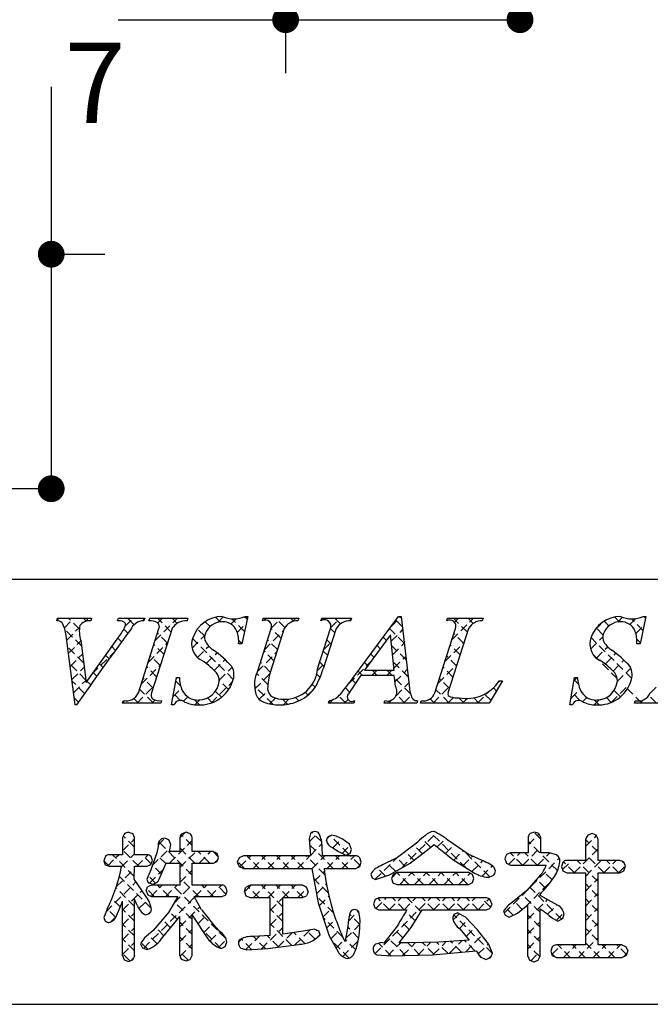
# Model space of a CAD drawing. Extents: x 0 to 283, y 0 to 192.
# Drawn here: x 206 to 225, y 0 to 29 of the extents above; entities that cross this region are included whole.
import ezdxf

# ---------------------------------------------------------------- set-up
doc = ezdxf.new("R2010")
doc.units = 0
doc.linetypes.add('DASHED2', pattern=[0.375, 0.25, -0.125])
doc.layers.get('0').update_dxf_attribs({"linetype": 'CONTINUOUS'})
doc.layers.get('DEFPOINTS').update_dxf_attribs({"linetype": 'CONTINUOUS'})
for name, color, linetype in [('寸法', 2, 'CONTINUOUS'), ('枠横ライン', 9, 'CONTINUOUS'), ('注釈', 2, 'CONTINUOUS')]:
    doc.layers.add(name, color=color, linetype=linetype)
doc.styles.add('角ゴ', font='txt.shx', dxfattribs={"bigfont": 'extfont.shx'})
doc.dimstyles.get("Standard").update_dxf_attribs({"dimtxt": 0.18, "dimasz": 0.18, "dimexe": 0.18, "dimexo": 0.0625, "dimgap": 0.09, "dimtad": 0, "dimtih": 1, "dimtoh": 1, "dimzin": 0, "dimcen": 0.09, "dimazin": 3, "dimtfac": 1, "dimtofl": 0, "dimtmove": 0, "dimatfit": 3})

# ---------------------------------------------------------------- blocks, each defined once
blk = doc.blocks.new('*X38')
at = {"color": 0, "linetype": 'DASHED2'}
for p, q in [((207.609, 11.2), (207.288, 11.52)), ((207.817, 11.433), (207.73, 11.52)), ((209.246, 11.33), (209.056, 11.52)), ((209.545, 11.473), (209.498, 11.52)), ((210.344, 11.116), (209.94, 11.52)), ((210.533, 11.369), (210.382, 11.52)), ((210.842, 11.502), (210.824, 11.52)), ((211.815, 11.413), (211.676, 11.552)), ((212.542, 11.128), (212.164, 11.505)), ((212.621, 11.491), (212.544, 11.568)), ((213.096, 11.457), (213.083, 11.47)), ((213.748, 11.248), (213.476, 11.52)), ((214.005, 11.432), (213.918, 11.52)), ((214.857, 11.465), (214.835, 11.486)), ((215.408, 11.356), (215.243, 11.52)), ((215.721, 11.484), (215.685, 11.52)), ((217.252, 11.279), (217.063, 11.468)), ((219.196, 11.103), (218.779, 11.52)), ((219.372, 11.369), (219.221, 11.52)), ((219.666, 11.517), (219.663, 11.52)), ((223.744, 11.416), (223.602, 11.558)), ((224.441, 11.161), (224.098, 11.504)), ((224.52, 11.524), (224.47, 11.574)), ((207.67, 10.697), (207.179, 11.187)), ((209.059, 11.075), (208.936, 11.198)), ((211.349, 10.994), (211.137, 11.206)), ((211.511, 11.275), (211.365, 11.42)), ((213.633, 10.92), (213.337, 11.216)), ((215.235, 11.087), (215.107, 11.214)), ((217.31, 10.779), (216.875, 11.214)), ((223.247, 11.029), (223.048, 11.229)), ((223.424, 11.294), (223.282, 11.436)), ((208.872, 10.82), (208.761, 10.931)), ((210.237, 10.781), (209.942, 11.076)), ((212.207, 9.695), (210.989, 10.913)), ((213.526, 10.586), (213.231, 10.881)), ((215.127, 10.752), (215, 10.879)), ((216.785, 10.862), (216.687, 10.96)), ((219.089, 10.768), (218.794, 11.063)), ((224.107, 9.727), (222.891, 10.943)), ((224.362, 10.798), (224.258, 10.902)), ((207.734, 10.191), (207.259, 10.666)), ((208.686, 10.564), (208.576, 10.674)), ((210.13, 10.446), (209.834, 10.742)), ((212.463, 10.765), (212.368, 10.859)), ((216.597, 10.608), (216.499, 10.706)), ((217.369, 10.279), (216.935, 10.712)), ((218.982, 10.433), (218.687, 10.728)), ((208.5, 10.308), (208.391, 10.417)), ((210.023, 10.111), (209.727, 10.407)), ((213.419, 10.251), (213.124, 10.546)), ((215.02, 10.417), (214.893, 10.544)), ((216.409, 10.354), (216.311, 10.453)), ((218.875, 10.098), (218.58, 10.393)), ((223.672, 9.721), (222.948, 10.445)), ((207.797, 9.685), (207.323, 10.159)), ((208.316, 10.051), (208.207, 10.16)), ((209.916, 9.777), (209.62, 10.072)), ((213.311, 9.916), (213.016, 10.211)), ((214.913, 10.083), (214.786, 10.21)), ((216.222, 10.1), (216.122, 10.199)), ((217.427, 9.778), (216.985, 10.22)), ((218.767, 9.764), (218.472, 10.059)), ((208.131, 9.793), (208.022, 9.903)), ((209.808, 9.442), (209.513, 9.737)), ((213.237, 9.548), (212.903, 9.883)), ((214.796, 9.758), (214.697, 9.856)), ((216.064, 9.815), (215.934, 9.945)), ((216.506, 9.815), (216.349, 9.972)), ((216.948, 9.815), (216.791, 9.972)), ((217.498, 9.265), (217.021, 9.742)), ((218.66, 9.429), (218.365, 9.724)), ((207.765, 9.275), (207.387, 9.653)), ((207.948, 9.534), (207.837, 9.645)), ((210.634, 9.5), (210.488, 9.646)), ((212.067, 9.393), (211.784, 9.675)), ((213.396, 8.948), (212.841, 9.503)), ((214.648, 9.464), (214.563, 9.548)), ((215.677, 9.318), (215.555, 9.441)), ((215.853, 9.584), (215.746, 9.691)), ((220.065, 9.35), (219.973, 9.442)), ((220.23, 9.627), (220.202, 9.655)), ((222.512, 9.554), (222.386, 9.68)), ((224.403, 8.99), (223.975, 9.417)), ((207.583, 9.015), (207.452, 9.147)), ((209.377, 8.99), (209.238, 9.128)), ((209.819, 8.99), (209.406, 9.402)), ((210.623, 9.069), (210.421, 9.271)), ((211.575, 9.001), (211.432, 9.144)), ((211.856, 9.162), (211.671, 9.347)), ((214.168, 9.06), (214.066, 9.161)), ((214.44, 9.229), (214.352, 9.318)), ((215.564, 8.99), (215.351, 9.202)), ((217.332, 8.99), (217.08, 9.242)), ((218.215, 8.99), (218.086, 9.119)), ((218.657, 8.99), (218.258, 9.389)), ((219.099, 8.99), (218.943, 9.146)), ((219.541, 8.99), (219.386, 9.145)), ((219.9, 9.073), (219.715, 9.258)), ((222.56, 9.065), (222.319, 9.306)), ((223.496, 9.012), (223.351, 9.158)), ((223.771, 9.18), (223.58, 9.371)), ((224.845, 8.99), (224.617, 9.218)), ((208.935, 8.99), (208.907, 9.017)), ((211.199, 8.935), (211.044, 9.091)), ((213.828, 8.957), (213.679, 9.107)), ((215.122, 8.99), (215.063, 9.048)), ((216.89, 8.99), (216.827, 9.052)), ((217.707, 9.056), (217.701, 9.062)), ((223.132, 8.935), (222.983, 9.083)), ((209.256, 4.691), (208.92, 5.027)), ((210.975, 4.74), (210.645, 5.069)), ((214.847, 4.845), (214.557, 5.135)), ((215.652, 4.482), (215.105, 5.029)), ((219.157, 4.07), (218.09, 5.138)), ((221.391, 4.931), (221.186, 5.135)), ((223.053, 5.036), (223.036, 5.053)), ((210.975, 3.856), (209.981, 4.849)), ((215.193, 4.057), (214.482, 4.768)), ((217.853, 4.491), (217.591, 4.753)), ((218.1, 4.685), (217.832, 4.953)), ((221.89, 3.99), (221.013, 4.867)), ((223.101, 4.546), (222.729, 4.918)), ((209.246, 3.817), (208.6, 4.463)), ((209.387, 4.118), (208.899, 4.606)), ((209.755, 4.192), (209.484, 4.463)), ((210.19, 4.199), (209.907, 4.482)), ((211.059, 4.214), (210.613, 4.66)), ((211.501, 4.214), (211.159, 4.556)), ((211.763, 4.393), (211.601, 4.556)), ((212.984, 4.057), (212.609, 4.431)), ((213.426, 4.057), (213.051, 4.431)), ((213.868, 4.057), (213.493, 4.431)), ((214.31, 4.057), (213.935, 4.431)), ((214.942, 3.867), (214.377, 4.431)), ((215.635, 4.057), (215.261, 4.431)), ((215.992, 4.142), (215.703, 4.431)), ((217.603, 4.299), (217.339, 4.563)), ((219.864, 3.806), (219.119, 4.55)), ((220.839, 4.157), (220.476, 4.52)), ((221.281, 4.157), (220.915, 4.523)), ((221.919, 4.403), (221.862, 4.459)), ((223.279, 3.926), (222.729, 4.476)), ((208.503, 4.118), (208.341, 4.28)), ((210.059, 3.888), (209.792, 4.155)), ((212.542, 4.057), (212.333, 4.265)), ((217.049, 3.969), (216.794, 4.224)), ((217.334, 4.126), (217.086, 4.374)), ((222.395, 3.926), (222.067, 4.254)), ((223.102, 3.661), (222.471, 4.292)), ((223.721, 3.926), (223.355, 4.292)), ((223.885, 4.204), (223.833, 4.256)), ((209.887, 3.618), (209.668, 3.837)), ((216.747, 3.829), (216.5, 4.076)), ((217.444, 3.574), (217.087, 3.931)), ((217.886, 3.574), (217.528, 3.932)), ((218.328, 3.574), (217.969, 3.932)), ((218.77, 3.574), (218.411, 3.932)), ((219.212, 3.574), (218.853, 3.932)), ((221.726, 3.712), (221.467, 3.97)), ((209.753, 2.868), (208.805, 3.816)), ((210.29, 3.215), (209.948, 3.557)), ((211.986, 1.961), (210.39, 3.557)), ((211.174, 3.215), (210.613, 3.776)), ((211.616, 3.215), (211.274, 3.557)), ((211.987, 3.286), (211.716, 3.557)), ((213.687, 2.912), (213.046, 3.553)), ((213.854, 3.186), (213.488, 3.553)), ((214.289, 3.193), (213.93, 3.553)), ((215.041, 3.325), (214.605, 3.761)), ((216.36, 3.774), (216.347, 3.788)), ((221.529, 3.466), (221.267, 3.729)), ((223.103, 3.219), (222.731, 3.591)), ((209.256, 2.923), (208.704, 3.475)), ((209.848, 3.215), (209.622, 3.441)), ((212.97, 3.186), (212.636, 3.52)), ((221.367, 2.745), (220.83, 3.282)), ((222.016, 2.538), (221.059, 3.494)), ((208.831, 2.906), (208.583, 3.154)), ((210.974, 2.531), (210.456, 3.049)), ((215.204, 2.72), (214.705, 3.22)), ((216.871, 2.821), (216.529, 3.163)), ((217.313, 2.821), (216.96, 3.174)), ((217.81, 2.766), (217.402, 3.174)), ((218.197, 2.821), (217.844, 3.174)), ((218.639, 2.821), (218.286, 3.174)), ((219.081, 2.821), (218.728, 3.174)), ((219.523, 2.821), (219.17, 3.174)), ((219.889, 2.897), (219.612, 3.174)), ((220.837, 2.833), (220.585, 3.085)), ((223.103, 2.776), (222.731, 3.148)), ((208.7, 2.595), (208.443, 2.852)), ((209.257, 2.481), (208.899, 2.838)), ((210.536, 2.527), (210.292, 2.771)), ((213.687, 2.47), (213.31, 2.846)), ((215.989, 2.377), (215.679, 2.687)), ((217.639, 2.495), (217.363, 2.771)), ((219.943, 1.517), (218.792, 2.668)), ((220.566, 2.662), (220.349, 2.878)), ((221.367, 2.302), (221.005, 2.664)), ((223.102, 2.335), (222.731, 2.706)), ((209.257, 2.039), (208.9, 2.396)), ((210.336, 2.285), (210.092, 2.529)), ((210.975, 2.088), (210.613, 2.45)), ((213.956, 1.759), (213.31, 2.404)), ((215.479, 2.004), (214.883, 2.599)), ((217.463, 2.229), (217.197, 2.495)), ((209.931, 1.806), (209.664, 2.073)), ((210.135, 2.044), (209.888, 2.291)), ((211.838, 1.667), (211.236, 2.269)), ((214.346, 1.811), (214.016, 2.14)), ((214.653, 1.945), (214.399, 2.2)), ((215.948, 1.976), (215.621, 2.304)), ((217.269, 1.981), (217.02, 2.23)), ((221.367, 1.86), (221.006, 2.222)), ((223.101, 1.894), (222.731, 2.265)), ((209.256, 1.597), (208.9, 1.954)), ((209.653, 1.642), (209.454, 1.841)), ((210.974, 1.647), (210.613, 2.008)), ((212.754, 1.635), (212.433, 1.956)), ((213.17, 1.661), (212.802, 2.029)), ((213.565, 1.708), (213.226, 2.047)), ((215.662, 1.379), (215.158, 1.882)), ((215.861, 1.622), (215.553, 1.929)), ((216.924, 1.442), (216.546, 1.821)), ((217.353, 1.455), (216.828, 1.98)), ((217.781, 1.469), (217.414, 1.836)), ((218.207, 1.485), (217.847, 1.846)), ((218.613, 1.521), (218.279, 1.855)), ((219.019, 1.557), (218.698, 1.878)), ((219.424, 1.594), (219.116, 1.902)), ((221.362, 1.424), (221.005, 1.78)), ((222.271, 1.398), (221.897, 1.773)), ((222.713, 1.398), (222.339, 1.773)), ((223.155, 1.398), (222.73, 1.824)), ((223.597, 1.398), (223.222, 1.773)), ((223.954, 1.483), (223.664, 1.773)), ((209.114, 1.297), (208.899, 1.512)), ((210.861, 1.318), (210.613, 1.566)), ((219.622, 1.396), (219.535, 1.483)), ((221.806, 1.422), (221.711, 1.517))]:
    blk.add_line(p, q, dxfattribs=at)
blk = doc.blocks.new('*X39')
at = {"color": 0, "linetype": 'DASHED2'}
for p, q in [((206.936, 11.454), (207.002, 11.52)), ((207.162, 11.238), (207.443, 11.52)), ((207.791, 11.425), (207.885, 11.52)), ((208.983, 11.292), (209.211, 11.52)), ((209.87, 10.853), (210.537, 11.52)), ((209.957, 11.382), (210.095, 11.52)), ((211.743, 11.4), (211.905, 11.562)), ((212.134, 11.349), (212.292, 11.507)), ((213.137, 11.468), (213.189, 11.52)), ((213.343, 11.232), (213.631, 11.52)), ((213.976, 11.423), (214.073, 11.52)), ((214.914, 11.477), (214.956, 11.52)), ((215.114, 11.235), (215.398, 11.52)), ((216.917, 11.271), (217.218, 11.572)), ((218.735, 10.879), (219.376, 11.52)), ((218.814, 11.4), (218.934, 11.52)), ((223.686, 11.41), (223.827, 11.551)), ((224.051, 11.333), (224.229, 11.512)), ((207.233, 10.867), (207.612, 11.246)), ((212.326, 11.099), (212.594, 11.367)), ((216.923, 10.835), (217.264, 11.176)), ((223.006, 11.172), (223.244, 11.411)), ((224.227, 11.068), (224.474, 11.315)), ((210.975, 10.632), (211.352, 11.009)), ((213.135, 10.582), (213.709, 11.156)), ((222.875, 10.599), (223.238, 10.963)), ((207.283, 10.475), (207.651, 10.844)), ((209.662, 10.203), (210.236, 10.776)), ((211.136, 10.351), (211.475, 10.69)), ((212.428, 10.76), (212.471, 10.802)), ((214.906, 10.586), (215.153, 10.833)), ((216.964, 10.433), (217.31, 10.78)), ((218.527, 10.229), (219.1, 10.802)), ((223.05, 10.333), (223.387, 10.669)), ((207.333, 10.083), (207.701, 10.451)), ((207.986, 9.853), (208.656, 10.522)), ((211.398, 10.171), (211.72, 10.493)), ((211.635, 9.966), (211.959, 10.29)), ((212.921, 9.926), (213.5, 10.506)), ((217.005, 10.032), (217.356, 10.384)), ((223.313, 10.154), (223.635, 10.476)), ((207.383, 9.691), (207.75, 10.059)), ((209.454, 9.553), (210.028, 10.126)), ((211.784, 9.674), (212.174, 10.063)), ((214.715, 9.953), (214.945, 10.182)), ((215.648, 9.56), (216.317, 10.229)), ((218.318, 9.578), (218.892, 10.152)), ((223.547, 9.946), (223.872, 10.271)), ((223.675, 9.632), (224.079, 10.035)), ((210.501, 9.716), (210.543, 9.758)), ((212.848, 9.411), (213.293, 9.857)), ((216.345, 9.815), (216.503, 9.972)), ((216.787, 9.815), (216.945, 9.972)), ((217.034, 9.62), (217.402, 9.988)), ((222.384, 9.667), (222.475, 9.758)), ((224.658, 9.288), (225.233, 9.864)), ((207.432, 9.299), (207.8, 9.666)), ((209.333, 8.99), (209.82, 9.477)), ((210.404, 9.177), (210.657, 9.43)), ((211.542, 8.989), (212.185, 9.632)), ((217.067, 9.211), (217.448, 9.592)), ((218.172, 8.99), (218.684, 9.502)), ((220.125, 9.617), (220.163, 9.655)), ((223.498, 9.013), (224.053, 9.568)), ((210.716, 9.047), (210.845, 9.176)), ((212.982, 9.103), (213.24, 9.361)), ((213.287, 8.967), (213.462, 9.141)), ((213.704, 8.941), (213.879, 9.116)), ((214.407, 9.203), (214.607, 9.403)), ((217.288, 8.99), (217.515, 9.217)), ((218.614, 8.99), (218.781, 9.158)), ((219.056, 8.99), (219.191, 9.125)), ((219.497, 8.99), (219.847, 9.339)), ((222.286, 9.127), (222.561, 9.401)), ((222.633, 9.032), (222.761, 9.16)), ((207.511, 8.936), (207.567, 8.992)), ((208.902, 9.001), (208.957, 9.056)), ((209.775, 8.99), (209.871, 9.086)), ((211.053, 8.942), (211.193, 9.082)), ((215.078, 8.99), (215.184, 9.096)), ((215.52, 8.99), (215.632, 9.101)), ((216.846, 8.99), (216.936, 9.08)), ((222.982, 8.939), (223.13, 9.086)), ((224.359, 8.99), (224.457, 9.088)), ((208.933, 5.054), (208.988, 5.11)), ((210.613, 4.966), (210.772, 5.126)), ((214.476, 4.852), (214.742, 5.118)), ((215.013, 4.947), (215.089, 5.023)), ((217.225, 4.066), (218.277, 5.117)), ((221.013, 4.76), (221.338, 5.085)), ((222.729, 4.708), (223.054, 5.033)), ((208.899, 4.578), (209.256, 4.935)), ((209.959, 4.754), (210.161, 4.956)), ((210.302, 4.214), (210.975, 4.886)), ((214.508, 4.442), (214.854, 4.788)), ((215.179, 4.671), (215.445, 4.938)), ((215.455, 4.505), (215.691, 4.741)), ((218.296, 4.695), (218.548, 4.947)), ((218.543, 4.5), (218.806, 4.763)), ((208.455, 4.135), (208.784, 4.463)), ((208.869, 4.106), (209.256, 4.493)), ((209.322, 4.118), (209.665, 4.461)), ((209.786, 4.14), (210.321, 4.675)), ((210.613, 4.082), (211.086, 4.556)), ((211.186, 4.214), (211.528, 4.556)), ((212.401, 4.103), (212.729, 4.431)), ((212.797, 4.057), (213.171, 4.431)), ((213.239, 4.057), (213.613, 4.431)), ((213.681, 4.057), (214.055, 4.431)), ((214.123, 4.057), (214.497, 4.431)), ((214.553, 4.045), (214.939, 4.431)), ((215.006, 4.057), (215.381, 4.431)), ((215.448, 4.057), (215.823, 4.431)), ((218.79, 4.305), (219.069, 4.584)), ((219.06, 4.133), (219.349, 4.422)), ((220.433, 4.18), (220.776, 4.523)), ((220.852, 4.157), (221.391, 4.696)), ((221.293, 4.157), (221.655, 4.518)), ((222.389, 3.926), (223.101, 4.638)), ((211.641, 4.227), (211.75, 4.336)), ((215.916, 4.083), (216.002, 4.168)), ((216.448, 3.73), (217.108, 4.391)), ((219.329, 3.96), (219.652, 4.283)), ((219.635, 3.824), (219.945, 4.134)), ((220.3, 2.721), (221.941, 4.362)), ((222.04, 4.019), (222.313, 4.292)), ((222.73, 3.825), (223.197, 4.292)), ((223.273, 3.926), (223.639, 4.292)), ((223.715, 3.926), (223.916, 4.128)), ((208.716, 3.512), (209.253, 4.048)), ((209.704, 3.616), (210.119, 4.031)), ((210.613, 3.64), (210.975, 4.002)), ((214.621, 3.672), (214.927, 3.977)), ((216.937, 3.778), (217.092, 3.932)), ((217.175, 3.574), (217.534, 3.932)), ((217.617, 3.574), (217.976, 3.932)), ((218.059, 3.574), (218.418, 3.932)), ((218.501, 3.574), (218.859, 3.932)), ((218.943, 3.574), (219.28, 3.911)), ((208.407, 2.761), (209.299, 3.652)), ((209.751, 3.221), (210.087, 3.557)), ((210.187, 3.215), (210.529, 3.557)), ((210.447, 3.033), (210.975, 3.561)), ((211.071, 3.215), (211.413, 3.557)), ((211.513, 3.215), (211.855, 3.557)), ((212.541, 3.36), (212.735, 3.553)), ((212.81, 3.186), (213.176, 3.553)), ((213.252, 3.186), (213.618, 3.553)), ((213.694, 3.186), (214.06, 3.553)), ((214.69, 3.299), (214.986, 3.595)), ((220.913, 2.892), (221.704, 3.683)), ((222.731, 3.384), (223.101, 3.755)), ((208.899, 2.811), (209.479, 3.391)), ((214.136, 3.186), (214.409, 3.46)), ((222.732, 2.943), (223.103, 3.314)), ((209.385, 2.855), (209.659, 3.129)), ((209.53, 1.674), (211.047, 3.191)), ((213.31, 2.803), (213.687, 3.179)), ((214.771, 2.937), (215.063, 3.23)), ((216.435, 1.508), (218.101, 3.174)), ((216.464, 2.863), (216.775, 3.174)), ((216.864, 2.821), (217.217, 3.174)), ((217.306, 2.821), (217.659, 3.174)), ((218.19, 2.821), (218.543, 3.174)), ((218.632, 2.821), (218.985, 3.174)), ((219.074, 2.821), (219.427, 3.174)), ((219.516, 2.821), (219.846, 3.151)), ((221.005, 2.543), (221.59, 3.127)), ((221.591, 2.686), (221.874, 2.97)), ((208.9, 2.369), (209.256, 2.726)), ((209.672, 2.7), (209.75, 2.778)), ((210.613, 2.315), (211.209, 2.911)), ((211.145, 2.405), (211.394, 2.654)), ((213.31, 2.361), (213.687, 2.737)), ((214.881, 2.605), (215.155, 2.88)), ((215.644, 2.484), (215.938, 2.779)), ((218.769, 2.516), (218.954, 2.701)), ((221.852, 2.505), (222.074, 2.727)), ((222.731, 2.501), (223.103, 2.872)), ((208.545, 2.457), (208.717, 2.629)), ((211.322, 2.14), (211.591, 2.409)), ((214.991, 2.274), (215.262, 2.545)), ((215.561, 1.96), (215.989, 2.388)), ((218.957, 2.262), (219.215, 2.52)), ((221.006, 2.101), (221.367, 2.463)), ((222.73, 2.058), (223.103, 2.43)), ((208.899, 1.927), (209.257, 2.284)), ((210.613, 1.873), (210.975, 2.235)), ((211.508, 1.884), (211.801, 2.177)), ((213.045, 1.653), (213.687, 2.295)), ((213.538, 1.705), (213.967, 2.133)), ((214.046, 1.771), (214.492, 2.216)), ((214.69, 1.972), (214.797, 2.08)), ((215.117, 1.957), (215.385, 2.225)), ((219.16, 2.023), (219.43, 2.293)), ((208.899, 1.485), (209.256, 1.842)), ((210.615, 1.433), (210.975, 1.793)), ((211.764, 1.698), (211.997, 1.932)), ((212.363, 1.855), (212.484, 1.976)), ((212.583, 1.633), (212.986, 2.037)), ((215.274, 1.673), (215.518, 1.917)), ((215.473, 1.43), (215.931, 1.888)), ((216.818, 1.449), (217.207, 1.838)), ((217.264, 1.453), (217.652, 1.841)), ((217.72, 1.467), (218.104, 1.851)), ((218.178, 1.483), (218.565, 1.87)), ((218.663, 1.526), (219.034, 1.897)), ((219.148, 1.569), (219.631, 2.052)), ((219.522, 1.502), (219.826, 1.805)), ((221.005, 1.659), (221.367, 2.021)), ((221.721, 1.49), (222.003, 1.773)), ((222.071, 1.398), (222.445, 1.773)), ((222.513, 1.398), (223.102, 1.987)), ((222.955, 1.398), (223.329, 1.773)), ((223.397, 1.398), (223.771, 1.773)), ((221.089, 1.301), (221.367, 1.578)), ((223.858, 1.417), (223.974, 1.534)), ((209.175, 1.319), (209.219, 1.363)), ((219.832, 1.37), (219.913, 1.451))]:
    blk.add_line(p, q, dxfattribs=at)
blk = doc.blocks.new('_DOT')
at = {"color": 0, "linetype": 'BYBLOCK'}
blk.add_line((-0.5, 0), (-1, 0), dxfattribs=at)
at = {"color": 0, "linetype": 'BYBLOCK', "const_width": 0.5}
blk.add_lwpolyline([(-0.25, 0, 1), (0.25, 0, 1)], format="xyb", close=True, dxfattribs=at)
blk = doc.blocks.new('*D12')
at = {"layer": 'DEFPOINTS', "color": 0}
for p in [(118.103, 29.387), (206.769, 29.387), (118.103, 15.387)]:
    blk.add_point(p, dxfattribs=at)
at = {"layer": '寸法', "color": 2}
for p, q in [((118.103, 27.387), (118.103, 15.387)), ((206.769, 27.387), (206.769, 15.387)), ((205.969, 15.387), (118.903, 15.387))]:
    blk.add_line(p, q, dxfattribs=at)
at = {"layer": '寸法', "color": 2, "xscale": 0.8, "yscale": 0.8, "zscale": 0.8, "rotation": 180}
blk.add_blockref('_DOT', (118.103, 15.387), dxfattribs=at)
at = {"layer": '寸法', "color": 2, "xscale": 0.8, "yscale": 0.8, "zscale": 0.8}
blk.add_blockref('_DOT', (206.769, 15.387), dxfattribs=at)
at = {"layer": '寸法', "color": 2, "style": '角ゴ'}
blk.add_text('266', height=2.4, dxfattribs=at).set_placement((157.636, 12.939))
blk = doc.blocks.new('*D16')
at = {"layer": 'DEFPOINTS', "color": 0}
for p in [(206.769, 117.387), (206.769, 29.387), (220.769, 29.387)]:
    blk.add_point(p, dxfattribs=at)
at = {"layer": '寸法', "color": 2}
for p, q in [((208.769, 117.387), (220.769, 117.387)), ((220.769, 116.587), (220.769, 30.187)), ((208.769, 29.387), (220.769, 29.387))]:
    blk.add_line(p, q, dxfattribs=at)
at = {"layer": '寸法', "color": 2, "xscale": 0.8, "yscale": 0.8, "zscale": 0.8}
for p, rotation in [((220.769, 117.387), 90), ((220.769, 29.387), 270)]:
    blk.add_blockref('_DOT', p, dxfattribs=dict(at, rotation=rotation))
at = {"layer": '寸法', "color": 2, "style": '角ゴ'}
blk.add_text('264', height=2.4, dxfattribs=at).set_placement((214.169, 69.139))
blk = doc.blocks.new('*D18')
at = {"layer": 'DEFPOINTS', "color": 0}
for p in [(204.436, 29.387), (206.769, 29.387), (206.769, 22.387)]:
    blk.add_point(p, dxfattribs=at)
at = {"layer": '寸法', "color": 2}
for p, q in [((204.436, 27.387), (204.436, 22.387)), ((206.769, 27.387), (206.769, 22.387)), ((203.636, 22.387), (202.836, 22.387)), ((207.569, 22.387), (208.369, 22.387))]:
    blk.add_line(p, q, dxfattribs=at)
at = {"layer": '寸法', "color": 2, "xscale": 0.8, "yscale": 0.8, "zscale": 0.8}
blk.add_blockref('_DOT', (204.436, 22.387), dxfattribs=at)
at = {"layer": '寸法', "color": 2, "xscale": 0.8, "yscale": 0.8, "zscale": 0.8, "rotation": 180}
blk.add_blockref('_DOT', (206.769, 22.387), dxfattribs=at)
at = {"layer": '寸法', "color": 2, "style": '角ゴ'}
blk.add_text('7', height=2.4, dxfattribs=at).set_placement((200.803, 19.939))
blk = doc.blocks.new('*D19')
at = {"layer": 'DEFPOINTS', "color": 0}
for p in [(206.769, 31.72), (206.769, 29.387), (213.769, 29.387)]:
    blk.add_point(p, dxfattribs=at)
at = {"layer": '寸法', "color": 2}
for p, q in [((213.769, 32.52), (213.769, 33.32)), ((208.769, 31.72), (213.769, 31.72)), ((208.769, 29.387), (213.769, 29.387)), ((213.769, 28.587), (213.769, 27.787))]:
    blk.add_line(p, q, dxfattribs=at)
at = {"layer": '寸法', "color": 2, "xscale": 0.8, "yscale": 0.8, "zscale": 0.8}
for p, rotation in [((213.769, 31.72), 270), ((213.769, 29.387), 90)]:
    blk.add_blockref('_DOT', p, dxfattribs=dict(at, rotation=rotation))
at = {"layer": '寸法', "color": 2, "style": '角ゴ'}
blk.add_text('7', height=2.4, dxfattribs=at).set_placement((207.169, 26.305))

msp = doc.modelspace()

# ---------------------------------------------------------------- linework, layer by layer
at = {"layer": '枠横ライン'}
for p, q in [((280.224, 12.681), (0, 12.682)), ((0, 0), (280.224, 0))]:
    msp.add_line(p, q, dxfattribs=at)
at = {"layer": '注釈'}
for p, q in [((206.934, 11.447), (206.957, 11.52)), ((206.957, 11.52), (207.974, 11.52)), ((207.974, 11.52), (207.95, 11.447)), ((208.753, 11.447), (208.777, 11.52)), ((208.777, 11.52), (209.56, 11.52)), ((209.56, 11.52), (209.537, 11.447)), ((209.686, 11.447), (209.709, 11.52)), ((209.709, 11.52), (210.848, 11.52)), ((210.848, 11.52), (210.825, 11.447)), ((212.639, 11.574), (212.462, 10.76)), ((212.558, 11.574), (212.639, 11.574)), ((213.076, 11.447), (213.099, 11.52)), ((213.099, 11.52), (214.162, 11.52)), ((214.162, 11.52), (214.138, 11.447)), ((214.823, 11.447), (214.846, 11.52)), ((214.846, 11.52), (215.733, 11.52)), ((215.733, 11.52), (215.71, 11.447)), ((215.776, 9.731), (217.142, 11.574)), ((217.142, 11.574), (217.218, 11.574)), ((217.218, 11.574), (217.467, 9.437)), ((218.581, 11.447), (218.604, 11.52)), ((218.604, 11.52), (219.667, 11.52)), ((219.667, 11.52), (219.643, 11.447)), ((224.531, 11.574), (224.354, 10.76)), ((224.45, 11.574), (224.531, 11.574)), ((209.372, 9.295), (209.986, 11.214)), ((210.376, 11.214), (209.762, 9.295)), ((212.935, 9.956), (213.338, 11.214)), ((213.728, 11.214), (213.316, 9.93)), ((214.722, 10.01), (215.108, 11.214)), ((215.276, 11.214), (214.89, 10.01)), ((218.228, 9.295), (218.843, 11.214)), ((219.232, 11.214), (218.618, 9.295)), ((207.479, 8.936), (207.216, 11.004)), ((207.808, 9.604), (208.786, 10.966)), ((216.904, 11.023), (216.128, 9.972)), ((217.011, 9.972), (216.904, 11.023)), ((207.65, 10.855), (207.808, 9.604)), ((212.462, 10.76), (212.367, 10.76)), ((224.354, 10.76), (224.259, 10.76)), ((210.361, 8.936), (210.509, 9.758)), ((210.509, 9.758), (210.597, 9.758)), ((217.014, 9.815), (216.013, 9.815)), ((216.128, 9.972), (217.011, 9.972)), ((217.048, 9.49), (217.014, 9.815)), ((222.252, 8.936), (222.401, 9.758)), ((222.401, 9.758), (222.489, 9.758)), ((220.247, 9.655), (219.851, 8.99)), ((220.151, 9.655), (220.247, 9.655)), ((207.529, 8.936), (207.479, 8.936)), ((208.899, 8.99), (208.922, 9.062)), ((210.038, 8.99), (208.899, 8.99)), ((210.061, 9.062), (210.038, 8.99)), ((210.445, 8.936), (210.361, 8.936)), ((215.045, 8.99), (215.068, 9.062)), ((215.802, 8.99), (215.045, 8.99)), ((215.825, 9.062), (215.802, 8.99)), ((216.712, 8.99), (216.735, 9.062)), ((217.686, 8.99), (216.712, 8.99)), ((217.71, 9.062), (217.686, 8.99)), ((217.794, 8.99), (217.817, 9.062)), ((219.851, 8.99), (217.794, 8.99)), ((222.337, 8.936), (222.252, 8.936)), ((224.189, 8.99), (224.212, 9.062)), ((225.328, 8.99), (224.189, 8.99)), ((208.954, 5.098), (208.899, 4.982)), ((209.081, 5.142), (208.954, 5.098)), ((209.256, 4.982), (209.202, 5.094)), ((210.795, 5.133), (210.671, 5.092)), ((210.919, 5.091), (210.795, 5.133)), ((214.509, 5.093), (214.47, 4.939)), ((215.146, 5.046), (215.032, 5)), ((215.278, 5.014), (215.146, 5.046)), ((221.203, 5.142), (221.071, 5.094)), ((221.391, 4.974), (221.333, 5.096)), ((222.921, 5.099), (222.791, 5.049)), ((223.048, 5.048), (222.921, 5.099)), ((223.101, 4.927), (223.048, 5.048)), ((208.899, 4.982), (208.899, 4.463)), ((209.256, 4.463), (209.256, 4.982)), ((209.964, 4.711), (209.92, 4.518)), ((210.337, 4.768), (210.284, 4.907)), ((210.613, 4.982), (210.613, 4.556)), ((210.975, 4.556), (210.975, 4.982)), ((214.47, 4.939), (214.488, 4.695)), ((214.873, 4.431), (214.859, 4.706)), ((214.859, 4.706), (214.859, 4.706)), ((215.675, 4.781), (215.453, 4.935)), ((215.74, 4.623), (215.675, 4.781)), ((217.966, 4.577), (218.209, 4.773)), ((219.221, 4.481), (218.611, 4.896)), ((221.013, 4.974), (221.013, 4.523)), ((221.391, 4.523), (221.391, 4.974)), ((222.729, 4.927), (222.729, 4.292)), ((223.101, 4.292), (223.101, 4.927)), ((208.899, 4.463), (208.495, 4.463)), ((209.639, 4.463), (209.256, 4.463)), ((209.92, 4.518), (209.742, 4.013)), ((209.79, 4.287), (209.75, 4.409)), ((210.613, 4.556), (210.301, 4.556)), ((211.612, 4.556), (210.975, 4.556)), ((211.767, 4.384), (211.724, 4.501)), ((212.509, 4.431), (212.379, 4.376)), ((214.509, 4.431), (212.509, 4.431)), ((214.488, 4.695), (214.509, 4.431)), ((215.864, 4.431), (214.873, 4.431)), ((215.164, 4.68), (215.172, 4.676)), ((215.172, 4.676), (215.33, 4.567)), ((215.33, 4.567), (215.57, 4.449)), ((215.57, 4.449), (215.692, 4.498)), ((215.692, 4.498), (215.74, 4.623)), ((217.487, 4.21), (217.966, 4.577)), ((218.398, 4.618), (218.763, 4.323)), ((219.707, 4.259), (219.221, 4.481)), ((220.483, 4.523), (220.364, 4.469)), ((221.013, 4.523), (220.483, 4.523)), ((221.639, 4.523), (221.391, 4.523)), ((221.869, 4.457), (221.639, 4.523)), ((208.34, 4.283), (208.382, 4.166)), ((208.382, 4.166), (208.495, 4.118)), ((208.495, 4.118), (208.872, 4.118)), ((209.244, 3.732), (209.255, 4.118)), ((209.255, 4.118), (209.639, 4.118)), ((209.639, 4.118), (209.748, 4.173)), ((209.748, 4.173), (209.79, 4.287)), ((209.994, 3.734), (210.197, 4.214)), ((210.197, 4.214), (210.613, 4.214)), ((210.613, 4.214), (210.613, 3.557)), ((210.975, 3.557), (210.975, 4.214)), ((210.975, 4.214), (211.612, 4.214)), ((211.612, 4.214), (211.726, 4.265)), ((211.726, 4.265), (211.767, 4.384)), ((212.379, 4.376), (212.325, 4.245)), ((212.325, 4.245), (212.379, 4.112)), ((215.864, 4.057), (215.983, 4.115)), ((215.983, 4.115), (216.03, 4.245)), ((216.03, 4.245), (215.985, 4.374)), ((216.867, 3.868), (217.487, 4.21)), ((218.763, 4.323), (219.379, 3.929)), ((220.315, 4.341), (220.363, 4.213)), ((220.363, 4.213), (220.483, 4.157)), ((220.483, 4.157), (221.53, 4.157)), ((221.53, 4.157), (221.55, 4.155)), ((222.729, 4.292), (222.164, 4.292)), ((223.746, 4.292), (223.101, 4.292)), ((223.92, 4.12), (223.87, 4.241)), ((223.872, 3.984), (223.92, 4.12)), ((209.742, 4.013), (209.625, 3.734)), ((212.379, 4.112), (212.509, 4.057)), ((212.509, 4.057), (214.551, 4.057)), ((214.551, 4.057), (214.74, 3.03)), ((214.917, 4.057), (215.864, 4.057)), ((216.31, 3.885), (216.35, 3.779)), ((216.45, 3.729), (216.867, 3.868)), ((216.977, 3.877), (216.929, 3.757)), ((217.091, 3.932), (216.977, 3.877)), ((219.236, 3.932), (217.091, 3.932)), ((219.349, 3.877), (219.236, 3.932)), ((219.394, 3.757), (219.349, 3.877)), ((219.813, 3.789), (219.97, 3.841)), ((221.385, 3.862), (220.971, 3.395)), ((222.01, 4.112), (222.051, 3.986)), ((222.051, 3.986), (222.164, 3.926)), ((222.164, 3.926), (222.729, 3.926)), ((223.101, 3.926), (223.746, 3.926)), ((223.746, 3.926), (223.872, 3.984)), ((209.612, 3.198), (209.244, 3.732)), ((209.764, 3.557), (209.647, 3.507)), ((209.681, 3.625), (209.795, 3.582)), ((210.613, 3.557), (209.764, 3.557)), ((211.871, 3.557), (210.975, 3.557)), ((212.707, 3.553), (212.586, 3.497)), ((214.274, 3.553), (212.707, 3.553)), ((216.35, 3.779), (216.45, 3.729)), ((216.929, 3.757), (216.975, 3.63)), ((216.975, 3.63), (217.091, 3.574)), ((217.091, 3.574), (219.236, 3.574)), ((219.236, 3.574), (219.35, 3.631)), ((219.35, 3.631), (219.394, 3.757)), ((209.603, 3.387), (209.65, 3.267)), ((209.65, 3.267), (209.764, 3.215)), ((211.871, 3.215), (211.981, 3.267)), ((212.022, 3.382), (211.978, 3.501)), ((211.981, 3.267), (212.022, 3.382)), ((212.538, 3.37), (212.585, 3.241)), ((212.585, 3.241), (212.707, 3.186)), ((214.274, 3.186), (214.397, 3.242)), ((214.444, 3.37), (214.396, 3.496)), ((220.971, 3.395), (220.54, 3.049)), ((221.367, 3.251), (221.367, 3.281)), ((221.891, 2.96), (221.367, 3.251)), ((208.729, 2.657), (208.899, 3.07)), ((209.764, 3.215), (210.555, 3.215)), ((210.555, 3.215), (210.274, 2.739)), ((211.261, 2.821), (211.034, 3.215)), ((211.034, 3.215), (211.871, 3.215)), ((212.707, 3.186), (213.31, 3.186)), ((213.687, 3.186), (214.274, 3.186)), ((214.74, 3.03), (215.067, 2.048)), ((216.44, 3.126), (216.394, 3.003)), ((216.394, 3.003), (216.437, 2.876)), ((216.556, 3.174), (216.44, 3.126)), ((219.765, 3.174), (216.556, 3.174)), ((219.923, 2.995), (219.882, 3.12)), ((220.698, 2.724), (221.006, 2.965)), ((208.438, 2.839), (208.34, 2.588)), ((209.583, 2.668), (209.705, 2.712)), ((210.274, 2.739), (209.813, 2.204)), ((210.975, 2.658), (211.45, 1.951)), ((215.987, 2.592), (215.954, 2.758)), ((216.437, 2.876), (216.552, 2.821)), ((216.552, 2.821), (217.393, 2.821)), ((217.515, 2.296), (217.844, 2.821)), ((217.844, 2.821), (219.765, 2.821)), ((218.795, 2.676), (218.754, 2.564)), ((218.905, 2.727), (218.795, 2.676)), ((219.138, 2.601), (218.905, 2.727)), ((219.765, 2.821), (219.882, 2.873)), ((220.276, 2.78), (220.325, 2.659)), ((220.325, 2.659), (220.442, 2.604)), ((220.442, 2.604), (220.698, 2.724)), ((208.34, 2.588), (208.382, 2.482)), ((208.382, 2.482), (208.487, 2.436)), ((210.05, 1.941), (210.613, 2.619)), ((215.649, 2.526), (215.626, 2.331)), ((219.499, 2.22), (219.138, 2.601)), ((221.901, 2.483), (222.032, 2.546)), ((209.813, 2.204), (209.608, 2.024)), ((214.293, 2.181), (213.687, 2.092)), ((214.64, 2.243), (214.293, 2.181)), ((214.8, 2.073), (214.757, 2.192)), ((215.626, 2.331), (215.559, 1.945)), ((217.101, 2.335), (216.707, 1.822)), ((217.159, 1.838), (217.515, 2.296)), ((218.969, 2.253), (219.254, 1.91)), ((219.83, 1.8), (219.499, 2.22)), ((209.44, 1.809), (209.498, 1.688)), ((211.968, 1.723), (212.018, 1.856)), ((213.31, 2.051), (212.795, 2.028)), ((213.241, 1.666), (214.08, 1.775)), ((214.08, 1.775), (214.166, 1.789)), ((215.067, 2.048), (215.334, 1.565)), ((216.646, 1.845), (216.454, 1.798)), ((216.707, 1.822), (216.646, 1.845)), ((217.438, 1.836), (217.244, 1.837)), ((218.333, 1.857), (217.438, 1.836)), ((219.254, 1.91), (218.333, 1.857)), ((219.949, 1.53), (219.83, 1.8)), ((222.729, 1.773), (221.857, 1.773)), ((223.814, 1.773), (223.101, 1.773)), ((209.498, 1.688), (209.628, 1.634)), ((211.84, 1.666), (211.968, 1.723)), ((212.429, 1.676), (212.609, 1.626)), ((212.609, 1.626), (213.241, 1.666)), ((216.497, 1.474), (216.916, 1.442)), ((216.916, 1.442), (218.159, 1.481)), ((218.159, 1.481), (219.459, 1.597)), ((221.733, 1.715), (221.686, 1.585)), ((221.686, 1.585), (221.734, 1.455)), ((223.996, 1.589), (223.943, 1.719)), ((208.899, 1.454), (208.945, 1.326)), ((208.945, 1.326), (209.073, 1.282)), ((209.073, 1.282), (209.205, 1.33)), ((210.677, 1.339), (210.799, 1.294)), ((210.799, 1.294), (210.92, 1.34)), ((210.92, 1.34), (210.975, 1.454)), ((219.581, 1.415), (219.75, 1.336)), ((219.75, 1.336), (219.887, 1.392)), ((221.006, 1.434), (221.057, 1.313)), ((221.057, 1.313), (221.183, 1.266)), ((221.183, 1.266), (221.311, 1.315)), ((221.311, 1.315), (221.367, 1.434)), ((221.734, 1.455), (221.857, 1.398)), ((221.857, 1.398), (223.814, 1.398)), ((223.814, 1.398), (223.943, 1.454))]:
    msp.add_line(p, q, dxfattribs=at)
for centre, radius, start, end in [((211.876, 10.648), 0.925, 89.936, 161.953), ((212.218, 12.365), 0.861, 246.72, 293.28), ((213.164, 11.283), 0.186, 338.287, 118.409), ((214.927, 11.284), 0.194, 338.853, 122.621), ((218.669, 11.283), 0.186, 338.287, 118.409), ((223.769, 10.648), 0.926, 89.926, 161.942), ((224.11, 12.364), 0.861, 246.72, 293.28), ((206.943, 11.225), 0.222, 47.09, 92.33), ((206.251, 10.909), 0.969, 5.611, 29.587), ((288.18, -47.194), 98.261, 143.559, 145.164), ((208.697, 11.154), 1.089, 171.986, 195.962), ((207.925, 11.046), 0.402, 86.374, 139.707), ((208.766, 10.982), 0.465, 69.69, 91.624), ((207.392, 12.035), 1.757, 322.513, 334.648), ((208.888, 11.325), 0.101, 335.14, 66.854), ((209.551, 10.991), 0.456, 91.766, 156.666), ((209.731, 11.024), 0.425, 58.833, 96.087), ((209.844, 11.276), 0.155, 336.347, 46.285), ((210.807, 10.933), 0.515, 87.914, 146.855), ((211.877, 10.872), 0.545, 89.57, 160.964), ((211.899, 10.972), 0.445, 21.738, 92.301), ((214.122, 10.997), 0.45, 87.955, 151.161), ((215.693, 10.958), 0.489, 88.014, 148.452), ((219.627, 10.997), 0.45, 87.955, 151.161), ((223.769, 10.872), 0.545, 89.552, 160.946), ((223.791, 10.972), 0.445, 21.745, 92.308), ((211.499, 10.747), 0.536, 159.516, 235.449), ((211.646, 10.955), 0.299, 161.545, 207.886), ((211.493, 10.826), 0.876, 355.62, 20.729), ((223.391, 10.747), 0.536, 159.527, 235.46), ((223.539, 10.955), 0.3, 161.723, 207.844), ((223.385, 10.827), 0.876, 355.604, 20.713), ((212.029, 11.201), 0.754, 210.83, 236.618), ((223.921, 11.202), 0.754, 210.88, 236.668), ((210.135, 8.476), 2.114, 42.078, 59.918), ((209.613, 7.777), 3.437, 42.033, 54.397), ((222.028, 8.476), 2.114, 42.072, 59.912), ((221.506, 7.779), 3.436, 42.019, 54.383), ((211.709, 9.836), 0.518, 337.25, 27.971), ((213.746, 10.086), 0.979, 268.139, 355.542), ((212.352, 10.807), 2.66, 328.836, 342.57), ((223.603, 9.836), 0.516, 337.133, 28.072), ((211.551, 9.765), 0.954, 180.426, 204.629), ((211.404, 9.658), 0.381, 358.266, 37.971), ((213.837, 9.533), 0.997, 154.881, 195.919), ((214.933, 9.399), 1.702, 161.834, 179.446), ((209.98, 13.909), 7.145, 319.401, 324.214), ((230.627, -0.393), 17.827, 145.064, 147.356), ((223.443, 9.766), 0.954, 180.462, 204.665), ((223.296, 9.658), 0.381, 358.261, 37.966), ((211.211, 9.964), 1.029, 266.908, 341.404), ((211.158, 9.712), 0.63, 271.276, 354.102), ((213.529, 9.432), 0.298, 183.044, 239.62), ((213.706, 10.105), 1.143, 290.606, 323.832), ((216.813, 9.334), 0.282, 254.077, 33.583), ((218.193, 9.484), 0.728, 183.735, 211.784), ((219.173, 10.292), 1.167, 259.088, 326.935), ((223.105, 9.961), 1.027, 266.805, 341.506), ((223.05, 9.712), 0.63, 271.276, 354.102), ((209.007, 9.45), 0.396, 257.685, 337.084), ((209.904, 9.234), 0.156, 156.569, 226.09), ((210.016, 9.482), 0.422, 238.703, 276.18), ((211.144, 9.593), 0.512, 206.102, 273.109), ((213.281, 9.412), 0.43, 200.7, 247.92), ((213.677, 9.798), 0.691, 244.38, 273.106), ((214.975, 9.608), 0.553, 279.711, 320.971), ((215.748, 9.178), 0.139, 161.295, 303.705), ((217.881, 9.428), 0.372, 260.021, 339.013), ((218.703, 9.266), 0.0893, 161.021, 261.34), ((218.928, 10.034), 0.889, 254.438, 271.594), ((223.036, 9.593), 0.512, 206.106, 273.114), ((224.296, 9.449), 0.396, 257.703, 337.102), ((210.628, 8.876), 0.193, 49.375, 161.784), ((211.162, 9.944), 1.008, 246.122, 269.645), ((213.577, 10.322), 1.386, 250.74, 270.402), ((213.58, 10.391), 1.455, 270.258, 291.283), ((217.692, 9.26), 0.198, 233.505, 275.208), ((222.52, 8.876), 0.193, 49.369, 161.778), ((223.054, 9.944), 1.008, 246.118, 269.641), ((213.132, 15.166), 10.812, 247.996, 248.684), ((210.75, 4.98), 0.137, 125.519, 179.068), ((210.834, 4.978), 0.141, 1.489, 53.082), ((214.633, 4.996), 0.158, 87.71, 142.126), ((214.642, 4.994), 0.16, 33.729, 90.736), ((213.977, 4.708), 0.881, 359.876, 25.212), ((200.757, 10.068), 15.148, 339.996, 340.455), ((195.382, -38.61), 47.947, 65.254, 65.483), ((218.999, 3.556), 1.82, 125.522, 134.684), ((218.24, 4.757), 0.409, 97.948, 136.763), ((217.465, 3.529), 1.784, 50.034, 66.279), ((221.169, 4.973), 0.156, 129.113, 179.616), ((209.812, -27.44), 34.516, 70.501, 70.73), ((238.048, -2.678), 17.103, 153.141, 153.6), ((210.168, 4.755), 0.209, 96.38, 192.145), ((206.748, -3.786), 9.385, 67.862, 68.779), ((157.346, 13.534), 53.711, 350.378, 350.607), ((215.241, 4.921), 0.252, 187.83, 252.307), ((95.772, 166.713), 202.66, 306.765, 306.994), ((219.322, 5.936), 1.609, 226.256, 234.961), ((208.5, 4.318), 0.146, 91.952, 142.456), ((209.641, 4.325), 0.138, 37.45, 90.565), ((204.82, -9.382), 15.504, 63.562, 64.02), ((215.864, 4.276), 0.155, 38.931, 90.307), ((228.35, 1.326), 8.582, 158.514, 159.431), ((221.718, 4.268), 0.242, 358.377, 51.492), ((239.113, -6.68), 32.667, 160.16, 160.39), ((204.238, 4.978), 4.712, 333.01, 349.482), ((216.824, 3.564), 0.606, 111.034, 148.065), ((275.325, -111.778), 129.932, 116.637, 116.866), ((219.13, 2.886), 1.489, 58.046, 67.209), ((219.832, 3.967), 0.201, 5.125, 64.708), ((220.839, 4.361), 0.74, 317.608, 343.849), ((220.855, 4.402), 1.114, 328.043, 352.699), ((252.953, -6.248), 32.632, 161.259, 161.488), ((222.166, 4.148), 0.145, 90.66, 142.471), ((219.501, -6.126), 11.25, 67.149, 67.836), ((222.078, 4.896), 7.21, 186.689, 199.053), ((219.957, 4.981), 1.2, 241.199, 263.134), ((219.85, 3.979), 0.183, 311.052, 1.991), ((-46.431, 2.85), 269.163, 359.771, 0.229), ((-46.06, 2.85), 269.163, 359.771, 0.229), ((209.767, 3.738), 0.142, 181.707, 232.865), ((209.744, 3.855), 0.278, 280.505, 334.055), ((211.866, 3.416), 0.141, 36.946, 87.886), ((200.209, -27.054), 33.683, 65.09, 65.319), ((217.005, 7.28), 5.918, 317.488, 324.132), ((194.638, 8.873), 15.939, 339.867, 340.325), ((196.671, 9.42), 16.981, 339.13, 339.588), ((246.549, -8.495), 34.227, 159.718, 159.947), ((-195.248, 2.262), 404.148, 359.885, 0.115), ((-211.084, 2.295), 420.341, 359.885, 0.115), ((165.023, -17.023), 48.61, 24.271, 24.5), ((209.843, 3.138), 0.538, 199.563, 241.044), ((209.045, 2.759), 0.717, 5.417, 37.745), ((-70.678, 2.619), 283.989, 359.885, 0.115), ((-59.879, 2.639), 273.566, 359.885, 0.115), ((219.766, 3.025), 0.149, 39.476, 90.416), ((250.394, -7.403), 32.196, 161.16, 161.389), ((221.087, 2.246), 0.971, 124.25, 146.638), ((-161.78, 2.199), 382.786, 359.885, 0.115), ((221.755, 2.665), 0.325, 4.068, 65.36), ((208.405, 2.769), 0.342, 283.847, 340.854), ((209.61, 2.826), 0.149, 309.669, 0.391), ((-89.982, 2.056), 300.957, 359.885, 0.115), ((330.405, 97.849), 152.399, 218.576, 218.805), ((216.412, 2.465), 0.765, 160.583, 175.459), ((215.83, 2.683), 0.144, 91.849, 165.314), ((215.832, 2.685), 0.142, 30.843, 92.774), ((338.612, -70.379), 141.606, 148.874, 149.103), ((173.179, -64.348), 82.688, 54.126, 54.355), ((-132.219, 2.141), 353.586, 359.885, 0.115), ((222.206, 3.248), 0.823, 226.147, 248.308), ((257.629, -9.356), 37.535, 161.284, 161.513), ((-80.697, 2.036), 291.31, 359.885, 0.115), ((222.964, 5.305), 8.181, 199.734, 204.775), ((213.214, 2.459), 2.777, 344.902, 2.742), ((219.3, 2.712), 0.566, 195.2, 234.237), ((189.89, -18.371), 30.038, 43.144, 43.603), ((211.56, 1.778), 0.464, 9.772, 57.869), ((214.155, 2.664), 0.874, 270.72, 317.5), ((227.446, 31.503), 31.94, 246.362, 246.591), ((209.929, 1.6), 0.532, 127.184, 156.811), ((209.4, 2.391), 0.79, 286.712, 325.304), ((212.144, 2.491), 0.879, 217.91, 249.789), ((212.501, 1.838), 0.139, 127.474, 180.807), ((212.566, 1.827), 0.204, 177.246, 227.749), ((212.783, 1.148), 0.88, 89.247, 114.582), ((232.516, -3.774), 17.896, 161.363, 161.592), ((216.568, 1.651), 0.186, 127.715, 185.367), ((216.943, -19.524), 21.363, 89.192, 89.422), ((221.855, 1.614), 0.159, 89.586, 140.308), ((227.259, 9.777), 8.714, 246.715, 247.632), ((215.751, 1.855), 0.508, 214.9, 254.16), ((215.572, 1.631), 0.268, 278.666, 341.022), ((215.178, 1.886), 0.732, 332.167, 348.183), ((216.545, 1.629), 0.163, 178.139, 252.634), ((264.827, 31.998), 54.612, 213.826, 214.055), ((185.464, 16.793), 37.712, 335.896, 336.126), ((207.174, 8.11), 18.042, 338.35, 338.809), ((240.326, -11.442), 33.639, 157.457, 157.687), ((210.76, 1.46), 0.147, 182.424, 235.539)]:
    msp.add_arc(centre, radius, start, end, dxfattribs=at)

# ---------------------------------------------------------------- block references
at = {"layer": '注釈', "linetype": 'CONTINUOUS'}
for name in ['*X38', '*X39']:
    msp.add_blockref(name, (0, 0), dxfattribs=at)

# ---------------------------------------------------------------- dimensions: what is measured, and where the dimension line sits
at = {"layer": '寸法'}
dim = msp.add_linear_dim(base=(220.769, 29.387), p1=(206.769, 117.387), p2=(206.769, 29.387), angle=90, dimstyle='Standard', override={"dimtxt": 2.4, "dimasz": 0.8, "dimexe": 0, "dimexo": 2, "dimgap": 0.6, "dimtad": 3, "dimtih": 0, "dimtoh": 0, "dimdec": 1, "dimlfac": 3, "dimzin": 8, "dimblk": 'DOT', "dimclrd": 2, "dimclre": 2, "dimclrt": 2, "dimtdec": 1}, dxfattribs=at)
dim.commit()
dim.dimension.update_dxf_attribs({"geometry": '*D16', "text_midpoint": (218.969, 73.387)})
dim = msp.add_linear_dim(base=(213.769, 29.387), p1=(206.769, 31.72), p2=(206.769, 29.387), angle=90, dimstyle='Standard', override={"dimtxt": 2.4, "dimasz": 0.8, "dimexe": 0, "dimexo": 2, "dimgap": 0.6, "dimtad": 3, "dimtih": 0, "dimtoh": 0, "dimdec": 1, "dimlfac": 3, "dimzin": 8, "dimblk": 'DOT', "dimclrd": 2, "dimclre": 2, "dimclrt": 2, "dimtdec": 1}, dxfattribs=at)
dim.commit()
dim.dimension.update_dxf_attribs({"geometry": '*D19', "text_midpoint": (213.769, 30.553), "dimtype": 128})
dim = msp.add_linear_dim(base=(118.103, 15.387), p1=(206.769, 29.387), p2=(118.103, 29.387), dimstyle='Standard', override={"dimtxt": 2.4, "dimasz": 0.8, "dimexe": 0, "dimexo": 2, "dimgap": 0.6, "dimtad": 3, "dimtih": 0, "dimtoh": 0, "dimdec": 1, "dimlfac": 3, "dimzin": 8, "dimblk": 'DOT', "dimclrd": 2, "dimclre": 2, "dimclrt": 2, "dimtdec": 1}, dxfattribs=at)
dim.commit()
dim.dimension.update_dxf_attribs({"geometry": '*D12', "text_midpoint": (162.436, 17.187)})
dim = msp.add_linear_dim(base=(206.769, 22.387), p1=(204.436, 29.387), p2=(206.769, 29.387), dimstyle='Standard', override={"dimtxt": 2.4, "dimasz": 0.8, "dimexe": 0, "dimexo": 2, "dimgap": 0.6, "dimtad": 3, "dimtih": 0, "dimtoh": 0, "dimdec": 1, "dimlfac": 3, "dimzin": 8, "dimblk": 'DOT', "dimclrd": 2, "dimclre": 2, "dimclrt": 2, "dimtdec": 1}, dxfattribs=at)
dim.commit()
dim.dimension.update_dxf_attribs({"geometry": '*D18', "text_midpoint": (205.603, 22.387), "dimtype": 128})

doc.saveas('drawing.dxf')
